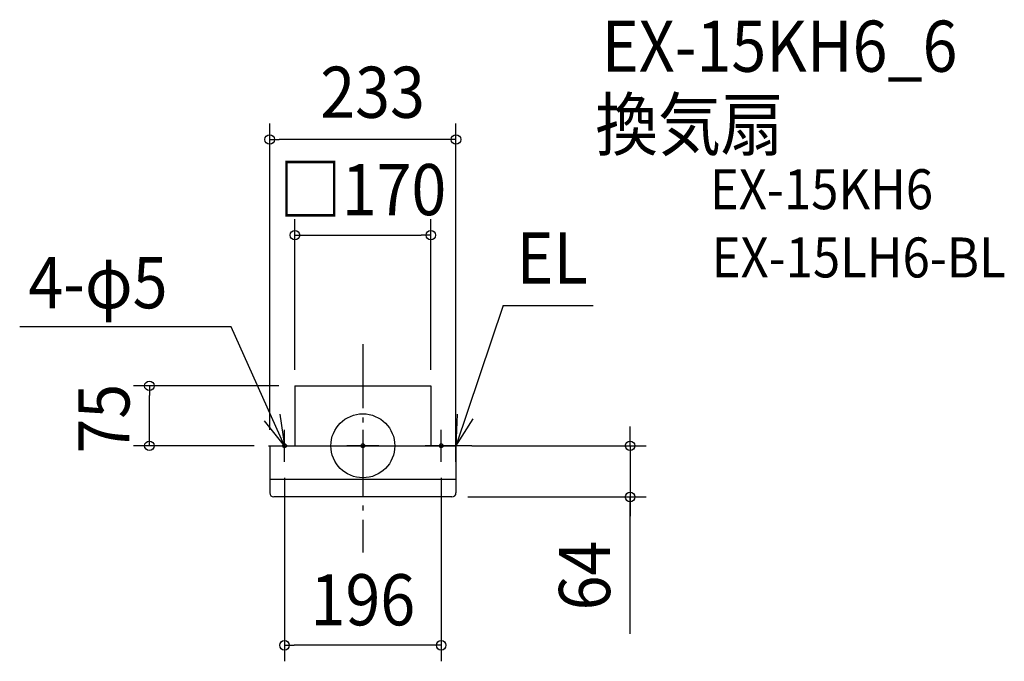
# Model space of a CAD drawing. Extents: x -429 to 802, y -270 to 533.
import ezdxf
from ezdxf.enums import TextEntityAlignment as Align

# ---------------------------------------------------------------- set-up
doc = ezdxf.new("R2010")
doc.units = 0
doc.header["$LTSCALE"] = 20
doc.header["$PDMODE"] = 3
doc.header["$PDSIZE"] = -2
doc.linetypes.add('DASHDOT', pattern=[5.5, 4, -0.6, 0.3, -0.6])
doc.layers.get('DEFPOINTS').update_dxf_attribs({"linetype": 'CONTINUOUS'})
for name, color, linetype in [('ARRANGE', 1, 'CONTINUOUS'), ('BASIS', 6, 'DASHDOT'), ('DETAIL', 5, 'CONTINUOUS'), ('ETC', 61, 'CONTINUOUS'), ('FIX', 11, 'CONTINUOUS'), ('NOTE', 4, 'CONTINUOUS'), ('OUTLINE', 3, 'CONTINUOUS'), ('SIZE', 30, 'CONTINUOUS')]:
    doc.layers.add(name, color=color, linetype=linetype)
doc.styles.get("Standard").update_dxf_attribs({"font": 'SIMPLEX.shx', "width": 0.9, "height": 64, "bigfont": 'BIGFONT.shx'})

msp = doc.modelspace()

# ---------------------------------------------------------------- linework, layer by layer
at = {"layer": 'ARRANGE', "color": 1, "linetype": 'CONTINUOUS'}
msp.add_circle((0, 0), 40, dxfattribs=at)
msp.add_point((0, 0), dxfattribs=at)
at = {"layer": 'BASIS', "color": 6, "linetype": 'DASHDOT'}
msp.add_line((0, 127.2), (0, -133.3), dxfattribs=at)
at = {"layer": 'DEFPOINTS', "color": 30, "linetype": 'CONTINUOUS'}
for p in [(-116.5, 383.2), (85, 263.5), (-267, 75), (-85, 75), (-85, 75), (85, 75), (-116.5, 0), (-116, 0), (116.5, 0), (116.5, 0), (-98, -20), (98, -20), (111.5, -64), (334.3, -64), (-98, -249.6)]:
    msp.add_point(p, dxfattribs=at)
at = {"layer": 'DETAIL', "color": 5, "linetype": 'CONTINUOUS'}
for p, q in [((-85, 75), (-85, 0)), ((-85, 75), (85, 75)), ((85, 75), (85, 0)), ((-116.5, 0), (-116.5, -50)), ((-116.5, 0), (116.5, 0)), ((116.5, 0), (116.5, -50)), ((116.5, -42.3), (-116.5, -42.3)), ((-116.5, -50), (-116.5, -59)), ((116.5, -50), (116.5, -59)), ((111.5, -64), (-111.5, -64))]:
    msp.add_line(p, q, dxfattribs=at)
for centre, start, end in [((-111.5, -59), 180, 270), ((111.5, -59), 270, 0)]:
    msp.add_arc(centre, 5, start, end, dxfattribs=at)
at = {"layer": 'FIX', "color": 11, "linetype": 'CONTINUOUS'}
for centre in [(-98, 0), (0, 0), (98, 0)]:
    msp.add_circle(centre, 2.5, dxfattribs=at)
at = {"layer": 'NOTE', "color": 4, "linetype": 'CONTINUOUS'}
for p, q in [((175.7, 175.5), (116.5, -0.3)), ((175.7, 175.5), (288, 175.5)), ((-164.8, 148.9), (-429.3, 148.9)), ((-98, 0), (-164.8, 148.9)), ((-104, 39.5), (-98, 0)), ((118, 39.7), (116.5, -0.3)), ((-98, 0), (-123, 31.3)), ((116.5, -0.3), (137.8, 33.6)), ((-98, -20), (-98, 20)), ((0, 20), (0, -20)), ((98, -20), (98, 20)), ((116.5, -20), (116.5, 20)), ((-118, 0), (-78, 0)), ((20, 0), (-20, 0)), ((118, 0), (78, 0)), ((136.5, 0), (96.5, 0))]:
    msp.add_line(p, q, dxfattribs=at)
at = {"layer": 'OUTLINE', "color": 3, "linetype": 'CONTINUOUS'}
for p, q in [((-85, 75), (85, 75)), ((-85, 75), (-85, 0)), ((85, 75), (85, 0)), ((-116.5, 0), (116.5, 0)), ((-116.5, 0), (-116.5, -50)), ((116.5, 0), (116.5, -50)), ((-116.5, -50), (-116.5, -59)), ((116.5, -50), (116.5, -59)), ((111.5, -64), (-111.5, -64))]:
    msp.add_line(p, q, dxfattribs=at)
for centre, start, end in [((-111.5, -59), 180, 270), ((111.5, -59), 270, 0)]:
    msp.add_arc(centre, 5, start, end, dxfattribs=at)
at = {"layer": 'SIZE', "color": 30, "linetype": 'CONTINUOUS'}
for p, q in [((-116.5, 20), (-116.5, 403.2)), ((116.5, 20), (116.5, 403.2)), ((-116.5, 383.2), (-104.5, 383.2)), ((104.5, 383.2), (-104.5, 383.2)), ((116.5, 383.2), (104.5, 383.2)), ((-85, 95), (-85, 283.5)), ((85, 95), (85, 283.5)), ((-85, 263.5), (-73, 263.5)), ((-73, 263.5), (73, 263.5)), ((85, 263.5), (73, 263.5)), ((-105, 75), (-287, 75)), ((-267, 75), (-267, 63)), ((-267, 12), (-267, 63)), ((334.3, 12), (334.3, 24)), ((-136, 0), (-287, 0)), ((-267, 0), (-267, 12)), ((136.5, 0), (354.3, 0)), ((334.3, 0), (334.3, 12)), ((334.3, 0), (334.3, -64)), ((334.3, 0), (334.3, -64)), ((-98, -40), (-98, -269.6)), ((98, -40), (98, -269.6)), ((131.5, -64), (354.3, -64)), ((334.3, -235.3), (334.3, -64)), ((334.3, -64), (334.3, -76)), ((334.3, -76), (334.3, -88)), ((-98, -249.6), (-86, -249.6)), ((86, -249.6), (-86, -249.6)), ((98, -249.6), (86, -249.6))]:
    msp.add_line(p, q, dxfattribs=at)
for centre in [(-116.5, 383.2), (116.5, 383.2), (-85, 263.5), (85, 263.5), (-267, 75), (-267, 0), (334.3, 0), (334.3, -64), (-98, -249.6), (98, -249.6)]:
    msp.add_circle(centre, 6, dxfattribs=at)

# ---------------------------------------------------------------- texts
at = {"layer": 'ETC', "color": 61, "linetype": 'CONTINUOUS', "width": 0.9}
for s, height, p in [('EX-15KH6_6', 64, (298.8, 467.9)), ('換気扇', 64, (290.8, 369.9)), ('EX-15KH6', 50, (434.1, 296)), ('EX-15LH6-BL', 50, (436.3, 210.6))]:
    msp.add_text(s, height=height, dxfattribs=at).set_placement(p)
at = {"layer": 'NOTE', "color": 4, "linetype": 'CONTINUOUS', "width": 0.9}
for s, p in [('EL', (192.3, 202.9)), ('4-φ5', (-418.5, 172))]:
    msp.add_text(s, height=64, dxfattribs=at).set_placement(p)
at = {"layer": 'SIZE', "color": 30, "linetype": 'CONTINUOUS', "width": 0.9}
for s, p in [('233', (12.2, 410.3)), ('□170', (-0.3, 288.5)), ('196', (0, -224.6))]:
    msp.add_text(s, height=64, dxfattribs=at).set_placement(p, align=Align.CENTER)
for s, p in [('75', (-292, 33.9)), ('64', (309.3, -162.3))]:
    msp.add_text(s, height=64, rotation=90, dxfattribs=at).set_placement(p, align=Align.CENTER)

doc.saveas('drawing.dxf')
